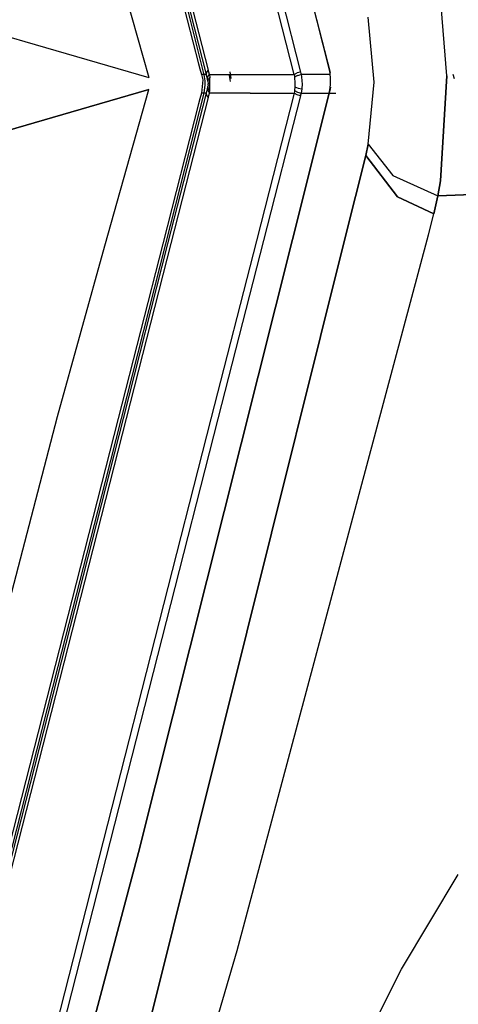
# Model space of a CAD drawing. Units: millimetres. Extents: x 984 to 8902, y -1600 to 2061.
# Drawn here: x 1085 to 1110, y -52 to 3 of the extents above; entities that cross this region are included whole.
import ezdxf

# ---------------------------------------------------------------- set-up
doc = ezdxf.new("R2010")
doc.units = ezdxf.units.MM
doc.layers.add('TFR-TRI', color=7, linetype='CONTINUOUS', true_color=0xffffff)

msp = doc.modelspace()

# ---------------------------------------------------------------- linework, layer by layer
at = {"layer": 'TFR-TRI', "color": 18, "linetype": 'CONTINUOUS'}
for p, q in [((1089.596029, 9.281494), (1092.164693, 0.185059)), ((1089.596029, 9.281494), (1092.164693, 0.185059)), ((1089.596029, 9.281494), (1092.164693, 0.185059)), ((1092.868917, 9.167236), (1094.968282, 0.944824)), ((1095.405538, 0.349365), (1093.156759, 9.156982)), ((1095.405538, 0.349365), (1093.156759, 9.156982)), ((1095.515889, 0.596191), (1093.331624, 9.150879)), ((1095.515889, 0.596191), (1093.331624, 9.150879)), ((1100.329305, 0.349365), (1098.124837, 8.983887)), ((1100.329305, 0.349365), (1098.124837, 8.983887)), ((1098.521688, 8.969971), (1100.687948, 0.485352)), ((1098.521688, 8.969971), (1100.687948, 0.485352)), ((1100.207357, 8.910889), (1102.348958, 0.46875)), ((1102.300557, 0.688721), (1100.215047, 8.910645)), ((1102.300557, 0.688721), (1100.215047, 8.910645)), ((1108.920003, 0.284668), (1108.407003, 6.457275)), ((1108.920003, 0.284668), (1108.407003, 6.457275)), ((1095.282979, 0.337402), (1094.176229, 4.727051)), ((1095.282979, 0.337402), (1094.176229, 4.727051)), ((1104.824239, -0.081787), (1104.498372, 3.56665)), ((1104.824239, -0.081787), (1104.498372, 3.56665)), ((1082.497518, 2.997559), (1085.215047, 2.203857)), ((1082.497518, 2.997559), (1085.215047, 2.203857)), ((1085.215047, 2.203857), (1092.164693, 0.185059)), ((1085.215047, 2.203857), (1092.164693, 0.185059)), ((1094.968282, 0.944824), (1095.040975, 0.666016)), ((1095.040975, 0.666016), (1095.126363, 0.349365)), ((1095.430806, 0.476074), (1095.515889, 0.596191)), ((1095.430806, 0.476074), (1095.515889, 0.596191)), ((1095.547139, 0.473633), (1095.515889, 0.596191)), ((1095.547139, 0.473633), (1095.515889, 0.596191)), ((1102.348958, 0.46875), (1102.300557, 0.688721)), ((1102.349691, 0.418945), (1102.300557, 0.688721)), ((1095.126363, 0.349365), (1095.198568, 0.057129)), ((1095.405538, 0.349365), (1095.126363, 0.349365)), ((1095.405538, 0.349365), (1095.126363, 0.349365)), ((1095.198568, 0.057129), (1095.126363, -0.70166)), ((1095.333028, 0.003418), (1095.282979, 0.337402)), ((1095.405538, 0.334473), (1095.282979, 0.337402)), ((1095.405538, 0.334473), (1095.282979, 0.337402)), ((1095.333028, 0.003418), (1095.282979, 0.337402)), ((1095.338949, -0.17627), (1095.333028, 0.003418)), ((1095.338949, -0.17627), (1095.333028, 0.003418)), ((1095.405538, 0.349365), (1095.430806, 0.476074)), ((1095.405538, 0.349365), (1095.430806, 0.476074)), ((1095.432943, 0.242676), (1095.405538, 0.349365)), ((1095.432943, 0.242676), (1095.405538, 0.349365)), ((1095.464376, 0.115234), (1095.432943, 0.242676)), ((1095.464376, 0.115234), (1095.432943, 0.242676)), ((1095.464376, 0.115234), (1095.492086, 0.235596)), ((1095.464376, 0.115234), (1095.492086, 0.235596)), ((1095.494222, -0.02417), (1095.464376, 0.115234)), ((1095.494222, -0.02417), (1095.464376, 0.115234)), ((1095.492086, 0.235596), (1095.57668, 0.349365)), ((1095.492086, 0.235596), (1095.57668, 0.349365)), ((1095.494222, -0.02417), (1095.52474, 0.075195)), ((1095.494222, -0.02417), (1095.52474, 0.075195)), ((1095.52474, 0.075195), (1095.603902, 0.168701)), ((1095.52474, 0.075195), (1095.603902, 0.168701)), ((1095.57668, 0.349365), (1095.547139, 0.473633)), ((1095.57668, 0.349365), (1095.547139, 0.473633)), ((1095.57668, 0.349365), (1096.763326, 0.349365)), ((1095.57668, 0.349365), (1095.603902, 0.168701)), ((1095.57668, 0.349365), (1096.763326, 0.349365)), ((1095.57668, 0.349365), (1095.603902, 0.168701)), ((1095.602926, -0.068115), (1095.603902, 0.168701)), ((1095.602926, -0.068115), (1095.603902, 0.168701)), ((1096.764547, -0.040527), (1096.710836, 0.302002)), ((1096.801229, 0.127441), (1096.737325, 0.502441)), ((1096.801229, 0.127441), (1096.737325, 0.502441)), ((1096.782369, 0.25), (1096.737325, 0.502441)), ((1096.764608, 0.349365), (1097.861226, 0.349365)), ((1096.764608, 0.349365), (1097.861226, 0.349365)), ((1097.861226, 0.349365), (1100.329305, 0.349365)), ((1097.861226, 0.349365), (1100.329305, 0.349365)), ((1100.329305, 0.349365), (1100.497213, 0.44165)), ((1100.329305, 0.349365), (1100.497213, 0.44165)), ((1100.329305, 0.349365), (1100.34554, 0.277344)), ((1100.329305, 0.349365), (1100.34554, 0.277344)), ((1100.34554, 0.277344), (1100.360311, 0.194092)), ((1100.34554, 0.277344), (1100.360311, 0.194092)), ((1100.529134, 0.296631), (1100.360311, 0.194092)), ((1100.529134, 0.296631), (1100.360311, 0.194092)), ((1100.360311, 0.194092), (1100.37203, -0.129883)), ((1100.360311, 0.194092), (1100.37203, -0.129883)), ((1100.687948, 0.485352), (1100.497213, 0.44165)), ((1100.687948, 0.485352), (1100.497213, 0.44165)), ((1100.529134, 0.296631), (1100.725545, 0.349365)), ((1100.529134, 0.296631), (1100.725545, 0.349365)), ((1100.687948, 0.485352), (1100.70577, 0.417236)), ((1100.687948, 0.485352), (1100.70577, 0.417236)), ((1100.70577, 0.417236), (1100.725545, 0.349365)), ((1100.70577, 0.417236), (1100.725545, 0.349365)), ((1102.354757, 0.349365), (1100.725545, 0.349365)), ((1100.725545, 0.349365), (1100.754415, 0.235596)), ((1100.725545, 0.349365), (1100.754415, 0.235596)), ((1102.354757, 0.349365), (1100.725545, 0.349365)), ((1100.754415, 0.235596), (1100.775411, -0.025146)), ((1100.754415, 0.235596), (1100.775411, -0.025146)), ((1102.373067, 0.099609), (1102.349691, 0.418945)), ((1102.367818, -0.222656), (1102.373067, 0.099609)), ((1108.920003, 0.284668), (1108.559041, -5.611572)), ((1108.559041, -5.611572), (1108.920003, 0.284668)), ((1109.343709, 0.111328), (1109.275533, 0.344482)), ((1109.343709, 0.111328), (1109.275533, 0.344482)), ((1089.403829, -1.297607), (1092.164449, -0.49707)), ((1092.164449, -0.49707), (1089.403829, -1.297607)), ((1089.710531, -9.277344), (1092.164449, -0.49707)), ((1089.710531, -9.277344), (1092.164449, -0.49707)), ((1089.710531, -9.277344), (1092.164449, -0.49707)), ((1095.282979, -0.689697), (1095.338277, -0.236816)), ((1095.282979, -0.689697), (1095.338277, -0.236816)), ((1095.338277, -0.236816), (1095.338949, -0.17627)), ((1095.338277, -0.236816), (1095.338949, -0.17627)), ((1095.432943, -0.594971), (1095.464376, -0.467285)), ((1095.432943, -0.594971), (1095.464376, -0.467285)), ((1095.464376, -0.467285), (1095.493978, -0.329834)), ((1095.464376, -0.467285), (1095.493978, -0.329834)), ((1095.571492, -0.696777), (1095.464376, -0.467285)), ((1095.571492, -0.696777), (1095.464376, -0.467285)), ((1095.507589, -0.233887), (1095.493978, -0.329834)), ((1095.507589, -0.233887), (1095.493978, -0.329834)), ((1095.524495, -0.429932), (1095.493978, -0.329834)), ((1095.524495, -0.429932), (1095.493978, -0.329834)), ((1095.494222, -0.02417), (1095.510213, -0.172119)), ((1095.494222, -0.02417), (1095.510213, -0.172119)), ((1095.507589, -0.233887), (1095.510213, -0.172119)), ((1095.507589, -0.233887), (1095.510213, -0.172119)), ((1095.603658, -0.523682), (1095.524495, -0.429932)), ((1095.603658, -0.523682), (1095.524495, -0.429932)), ((1095.576436, -0.701904), (1095.603658, -0.523682)), ((1095.576436, -0.701904), (1095.603658, -0.523682)), ((1095.603658, -0.523682), (1095.602926, -0.068115)), ((1095.603658, -0.523682), (1095.602926, -0.068115)), ((1102.348958, -0.468994), (1100.229451, -8.910156)), ((1100.360311, -0.546143), (1100.34554, -0.629639)), ((1100.360311, -0.546143), (1100.34554, -0.629639)), ((1100.376302, -0.332764), (1100.360311, -0.546143)), ((1100.376302, -0.332764), (1100.360311, -0.546143)), ((1100.360311, -0.546143), (1100.529134, -0.648682)), ((1100.360311, -0.546143), (1100.529134, -0.648682)), ((1100.37203, -0.129883), (1100.376302, -0.332764)), ((1100.37203, -0.129883), (1100.376302, -0.332764)), ((1100.376302, -0.332764), (1100.556295, -0.407471)), ((1100.376302, -0.332764), (1100.556295, -0.407471)), ((1100.556295, -0.407471), (1100.770162, -0.448242)), ((1100.556295, -0.407471), (1100.770162, -0.448242)), ((1100.770162, -0.448242), (1100.725545, -0.701904)), ((1100.770162, -0.448242), (1100.725545, -0.701904)), ((1100.777547, -0.176025), (1100.770162, -0.448242)), ((1100.777547, -0.176025), (1100.770162, -0.448242)), ((1100.775411, -0.025146), (1100.777547, -0.176025)), ((1100.775411, -0.025146), (1100.777547, -0.176025)), ((1102.369039, -0.354248), (1102.300557, -0.688721)), ((1102.348958, -0.468994), (1102.300557, -0.688721)), ((1102.300557, -0.688721), (1102.335897, -0.516602)), ((1102.335897, -0.516602), (1102.300557, -0.688721)), ((1102.335897, -0.516602), (1102.367818, -0.222656)), ((1102.369039, -0.354248), (1102.335897, -0.516602)), ((1104.498555, -3.566162), (1104.824239, -0.081787)), ((1104.498555, -3.566162), (1104.824239, -0.081787)), ((1093.131917, -9.157959), (1095.282979, -0.689697)), ((1093.131917, -9.157959), (1095.282979, -0.689697)), ((1093.247457, -9.154053), (1095.405538, -0.701904)), ((1093.247457, -9.154053), (1095.405538, -0.701904)), ((1093.422384, -9.147705), (1095.515889, -0.948486)), ((1093.422384, -9.147705), (1095.515889, -0.948486)), ((1095.040731, -1.018799), (1094.968282, -1.297119)), ((1095.126363, -0.70166), (1095.040731, -1.018799)), ((1095.405538, -0.701904), (1095.126363, -0.70166)), ((1095.405538, -0.701904), (1095.126363, -0.70166)), ((1095.405538, -0.686768), (1095.282979, -0.689697)), ((1095.405538, -0.686768), (1095.282979, -0.689697)), ((1095.405538, -0.701904), (1095.432943, -0.594971)), ((1095.405538, -0.701904), (1095.432943, -0.594971)), ((1095.430806, -0.828125), (1095.405538, -0.701904)), ((1095.430806, -0.828125), (1095.405538, -0.701904)), ((1095.515889, -0.948486), (1095.430806, -0.828125)), ((1095.515889, -0.948486), (1095.430806, -0.828125)), ((1095.515889, -0.948486), (1095.547139, -0.825928)), ((1095.515889, -0.948486), (1095.547139, -0.825928)), ((1095.547139, -0.825928), (1095.576436, -0.701904)), ((1095.547139, -0.825928), (1095.576436, -0.701904)), ((1095.571492, -0.696777), (1095.576436, -0.701904)), ((1095.571492, -0.696777), (1095.576436, -0.701904)), ((1097.861226, -0.701904), (1095.576436, -0.701904)), ((1097.861226, -0.701904), (1095.576436, -0.701904)), ((1097.861226, -0.701904), (1100.329305, -0.701904)), ((1097.861226, -0.701904), (1100.329305, -0.701904)), ((1100.329305, -0.701904), (1098.215596, -8.980469)), ((1100.329305, -0.701904), (1098.215596, -8.980469)), ((1100.687948, -0.837646), (1098.612447, -8.966553)), ((1100.687948, -0.837646), (1098.612447, -8.966553)), ((1102.300557, -0.688721), (1100.236654, -8.909912)), ((1100.236654, -8.909912), (1102.300557, -0.688721)), ((1100.34554, -0.629639), (1100.329305, -0.701904)), ((1100.34554, -0.629639), (1100.329305, -0.701904)), ((1100.496236, -0.793457), (1100.329305, -0.701904)), ((1100.496236, -0.793457), (1100.329305, -0.701904)), ((1100.687948, -0.837646), (1100.496236, -0.793457)), ((1100.687948, -0.837646), (1100.496236, -0.793457)), ((1100.529134, -0.648682), (1100.725545, -0.701904)), ((1100.529134, -0.648682), (1100.725545, -0.701904)), ((1100.70577, -0.769531), (1100.687948, -0.837646)), ((1100.70577, -0.769531), (1100.687948, -0.837646)), ((1100.70577, -0.769531), (1100.725545, -0.701904)), ((1100.70577, -0.769531), (1100.725545, -0.701904)), ((1100.725545, -0.701904), (1102.673116, -0.701904)), ((1100.725545, -0.701904), (1102.673116, -0.701904)), ((1082.497091, -3.309326), (1089.403829, -1.297607)), ((1089.403829, -1.297607), (1082.497091, -3.309326)), ((1094.968282, -1.297119), (1092.959615, -9.163818)), ((1104.357686, -4.196533), (1104.498555, -3.566162)), ((1104.498555, -3.566162), (1104.357686, -4.196533)), ((1104.498555, -3.566162), (1105.87734, -5.311768)), ((1104.498555, -3.566162), (1105.87734, -5.311768)), ((1103.206929, -8.806152), (1104.357686, -4.196533)), ((1104.357686, -4.196533), (1103.206929, -8.806152)), ((1106.137227, -6.513916), (1104.357686, -4.196533)), ((1104.357686, -4.196533), (1106.137227, -6.513916)), ((1105.87734, -5.311768), (1108.409566, -6.457275)), ((1105.87734, -5.311768), (1108.409566, -6.457275)), ((1108.409566, -6.457275), (1140.477437, -5.269043)), ((1140.477437, -5.269043), (1108.409566, -6.457275)), ((1108.559041, -5.611572), (1108.409566, -6.457275)), ((1108.409566, -6.457275), (1108.559041, -5.611572)), ((1106.137227, -6.513916), (1108.189962, -7.468262)), ((1108.189962, -7.468262), (1106.137227, -6.513916)), ((1108.189962, -7.468262), (1108.409566, -6.457275)), ((1108.409566, -6.457275), (1108.189962, -7.468262)), ((1107.875936, -8.643311), (1108.189962, -7.468262)), ((1107.875936, -8.643311), (1108.189962, -7.468262)), ((1103.206929, -8.806152), (1091.968709, -53.825439)), ((1091.968709, -53.825439), (1103.206929, -8.806152)), ((1097.128377, -48.844238), (1107.875936, -8.643311)), ((1097.128377, -48.844238), (1107.875936, -8.643311)), ((1087.034383, -18.852783), (1089.710531, -9.277344)), ((1087.034383, -18.852783), (1089.710531, -9.277344)), ((1087.034383, -18.852783), (1089.710531, -9.277344)), ((1092.959615, -9.163818), (1090.455953, -18.969971)), ((1090.639486, -18.970215), (1093.131917, -9.157959)), ((1090.639486, -18.970215), (1093.131917, -9.157959)), ((1090.741048, -18.970459), (1093.247457, -9.154053)), ((1090.741048, -18.970459), (1093.247457, -9.154053)), ((1090.914327, -18.970947), (1093.422384, -9.147705)), ((1090.914327, -18.970947), (1093.422384, -9.147705)), ((1100.236654, -8.909912), (1091.595357, -43.330566)), ((1091.595357, -43.330566), (1100.236654, -8.909912)), ((1100.229451, -8.910156), (1091.642782, -43.10791)), ((1098.215596, -8.980469), (1095.662435, -18.980225)), ((1098.215596, -8.980469), (1095.662435, -18.980225)), ((1098.612447, -8.966553), (1096.055562, -18.980957)), ((1098.612447, -8.966553), (1096.055562, -18.980957)), ((1082.756917, -50.919922), (1090.914266, -18.970947)), ((1082.756917, -50.919922), (1090.914266, -18.970947)), ((1083.766195, -46.288086), (1090.741048, -18.970703)), ((1083.766195, -46.288086), (1090.741048, -18.970703)), ((1090.455892, -18.969971), (1083.839803, -44.882568)), ((1084.231893, -29.651855), (1087.034383, -18.852783)), ((1084.231893, -29.651855), (1087.034383, -18.852783)), ((1084.231893, -29.651855), (1087.034383, -18.852783)), ((1095.662435, -18.980225), (1086.646016, -54.294189)), ((1095.662435, -18.980225), (1086.646016, -54.294189)), ((1096.055501, -18.980957), (1087.004598, -54.429932)), ((1096.055501, -18.980957), (1087.004598, -54.429932)), ((1089.740255, -22.510742), (1090.639486, -18.970459)), ((1089.740255, -22.510742), (1090.639486, -18.970459)), ((1087.084737, -32.886719), (1089.740255, -22.510742)), ((1087.084737, -32.886719), (1089.740255, -22.510742)), ((1085.301107, -39.894775), (1087.084737, -32.886719)), ((1085.301107, -39.894775), (1087.084737, -32.886719)), ((1084.213704, -44.154541), (1085.301107, -39.894775)), ((1084.213704, -44.154541), (1085.301107, -39.894775)), ((1091.642782, -43.10791), (1087.524984, -58.631836)), ((1091.595357, -43.330566), (1087.127462, -60.165527)), ((1087.127462, -60.165527), (1091.595357, -43.330566)), ((1106.372335, -49.889893), (1109.543233, -44.56958)), ((1106.372335, -49.889893), (1109.543233, -44.56958)), ((1094.165242, -59.05249), (1097.128377, -48.844238)), ((1094.165242, -59.05249), (1097.128377, -48.844238)), ((1102.216146, -58.089355), (1106.372335, -49.889893)), ((1102.216146, -58.089355), (1106.372335, -49.889893))]:
    msp.add_line(p, q, dxfattribs=at)

doc.saveas('drawing.dxf')
